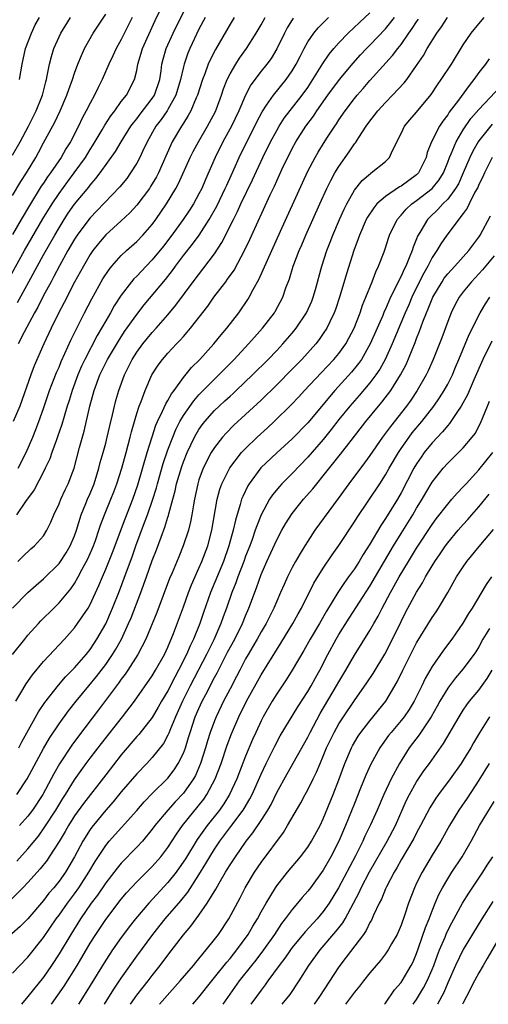
# Model space of a CAD drawing. Units: inches. Extents: x 2511000 to 2514000, y 1533000 to 1536000.
# Drawn here: x 2511382 to 2511442, y 1533000 to 1533127 of the extents above; entities that cross this region are included whole.
import ezdxf

# ---------------------------------------------------------------- set-up
doc = ezdxf.new("R2010")
doc.units = ezdxf.units.IN
doc.header["$MEASUREMENT"] = 0
doc.layers.add('LD25111533_2ft', color=62, linetype='Continuous')

msp = doc.modelspace()

# ---------------------------------------------------------------- linework, layer by layer
at = {"layer": 'LD25111533_2ft'}
for points, elevation in [([(2511379, 1533090.64), (2511382.54, 1533097), (2511384.92, 1533101.08), (2511386.1, 1533103), (2511387, 1533104.35), (2511388.11, 1533105.89), (2511388.95, 1533107), (2511390.4, 1533109), (2511391, 1533109.99), (2511391.4, 1533110.6), (2511392.53, 1533112.53), (2511392.87, 1533113.13), (2511393.65, 1533114.34), (2511394.16, 1533115), (2511395, 1533116.17), (2511395.66, 1533117), (2511396.72, 1533119), (2511397, 1533120.19), (2511397.15, 1533121), (2511397.58, 1533122.42), (2511397.72, 1533123), (2511399.37, 1533126.63), (2511400.05, 1533128.05)], 7294), ([(2511381.67, 1533090.33), (2511383.1, 1533093), (2511385, 1533096.47), (2511386.44, 1533099), (2511387, 1533099.95), (2511387.66, 1533101), (2511388.19, 1533101.81), (2511389, 1533102.96), (2511390.82, 1533105.18), (2511391, 1533105.43), (2511391.74, 1533106.26), (2511392.3, 1533107), (2511394.25, 1533109.75), (2511395.01, 1533111.01), (2511396.25, 1533113), (2511396.56, 1533113.44), (2511397, 1533113.97), (2511397.43, 1533114.57), (2511399, 1533116.58), (2511399.28, 1533117), (2511399.95, 1533119), (2511400.13, 1533120.13), (2511400.23, 1533121), (2511400.38, 1533121.62), (2511400.77, 1533123), (2511401.68, 1533125), (2511402.11, 1533125.89), (2511403.69, 1533129)], 7292), ([(2511380.99, 1533045), (2511382.58, 1533047), (2511383, 1533047.5), (2511384.34, 1533049), (2511384.66, 1533049.34), (2511386.31, 1533051), (2511387, 1533051.67), (2511388.53, 1533053.47), (2511389, 1533054.16), (2511389.48, 1533055), (2511389.98, 1533055.98), (2511390.69, 1533057.31), (2511391.31, 1533058.69), (2511391.44, 1533059), (2511391.68, 1533059.68), (2511392.13, 1533061), (2511392.34, 1533061.66), (2511392.84, 1533063), (2511393.67, 1533065), (2511394.04, 1533065.96), (2511394.43, 1533067), (2511395.06, 1533069), (2511395.64, 1533071), (2511396.17, 1533073), (2511396.33, 1533073.67), (2511396.69, 1533075), (2511397, 1533076.03), (2511397.32, 1533077), (2511397.56, 1533077.56), (2511398.1, 1533079), (2511398.95, 1533081), (2511399.74, 1533082.26), (2511400.29, 1533083), (2511401, 1533083.81), (2511402.11, 1533085), (2511402.56, 1533085.44), (2511403, 1533085.96), (2511403.5, 1533086.5), (2511403.9, 1533087), (2511406.13, 1533089.87), (2511406.91, 1533091), (2511408.44, 1533093), (2511408.69, 1533093.31), (2511409.51, 1533094.49), (2511410.92, 1533097.08), (2511411.56, 1533098.44), (2511414.16, 1533104.16), (2511414.7, 1533105.3), (2511415, 1533105.98), (2511415.89, 1533107.89), (2511416.42, 1533109), (2511417, 1533110.13), (2511417.48, 1533111), (2511418.77, 1533113), (2511419.72, 1533114.28), (2511420.18, 1533115), (2511421.59, 1533117), (2511423.08, 1533119), (2511424.86, 1533121.14), (2511425.8, 1533122.2), (2511426.57, 1533123), (2511427, 1533123.43), (2511429, 1533125.54), (2511430.17, 1533127)], 7278), ([(2511381, 1533104.1), (2511382.09, 1533105.91), (2511382.81, 1533107), (2511384, 1533109), (2511384.36, 1533109.64), (2511385, 1533110.86), (2511386.46, 1533113.54), (2511387.15, 1533115), (2511388.02, 1533117), (2511388.25, 1533117.75), (2511388.73, 1533119), (2511389, 1533119.83), (2511389.42, 1533121), (2511389.87, 1533122.13), (2511390.27, 1533123), (2511391.37, 1533125), (2511393, 1533127.44)], 7298), ([(2511396.41, 1533127), (2511395, 1533124.17), (2511394.33, 1533123), (2511393.92, 1533122.08), (2511393.4, 1533121), (2511392.54, 1533119), (2511392.03, 1533117.97), (2511391.58, 1533117), (2511391, 1533115.98), (2511390.51, 1533115), (2511389.97, 1533114.03), (2511389.5, 1533113), (2511388.48, 1533111), (2511387.89, 1533110.11), (2511387.26, 1533109), (2511385.89, 1533107), (2511385.52, 1533106.49), (2511385, 1533105.68), (2511384.72, 1533105.28), (2511383.19, 1533102.81), (2511382.11, 1533101), (2511381, 1533099.09)], 7296), ([(2511381, 1533109.28), (2511381.98, 1533111), (2511383.06, 1533113), (2511384.06, 1533115), (2511384.78, 1533116.78), (2511384.86, 1533117), (2511385.28, 1533118.72), (2511385.37, 1533119), (2511385.48, 1533119.48), (2511385.77, 1533121), (2511386.01, 1533121.99), (2511386.33, 1533123), (2511387, 1533124.49), (2511387.25, 1533125), (2511388.49, 1533127)], 7300), ([(2511381.02, 1533050.98), (2511383, 1533053), (2511384.05, 1533053.95), (2511385, 1533054.75), (2511387, 1533056.72), (2511387.2, 1533057), (2511387.91, 1533058.09), (2511388.44, 1533059), (2511389, 1533060.31), (2511389.25, 1533061), (2511389.85, 1533063), (2511390.46, 1533064.46), (2511390.67, 1533065), (2511391, 1533065.75), (2511391.51, 1533067), (2511392.13, 1533069), (2511392.29, 1533069.71), (2511392.67, 1533071), (2511393, 1533072.23), (2511393.2, 1533073), (2511393.54, 1533074.46), (2511393.88, 1533075.88), (2511394.13, 1533077), (2511394.31, 1533077.69), (2511394.69, 1533079), (2511395.42, 1533081), (2511395.95, 1533082.05), (2511396.41, 1533083), (2511397, 1533083.94), (2511397.78, 1533085), (2511399, 1533086.48), (2511399.48, 1533087), (2511401, 1533088.75), (2511402.02, 1533089.98), (2511404.25, 1533093), (2511407, 1533096.6), (2511407.96, 1533098.04), (2511409.44, 1533101), (2511409.97, 1533102.03), (2511410.4, 1533103), (2511411.89, 1533106.1), (2511413.23, 1533109), (2511414.21, 1533111), (2511415, 1533112.47), (2511415.31, 1533113), (2511415.97, 1533114.03), (2511418.29, 1533117), (2511419, 1533118), (2511419.67, 1533119), (2511420.94, 1533121.06), (2511421.74, 1533122.26), (2511422.34, 1533123), (2511423, 1533123.76), (2511424.19, 1533125), (2511425.65, 1533126.35), (2511427, 1533127.58)], 7280), ([(2511409.54, 1533127), (2511409, 1533126.13), (2511407.11, 1533122.89), (2511406.44, 1533121.56), (2511406.2, 1533121), (2511405.75, 1533119.75), (2511405.46, 1533119), (2511404.81, 1533117), (2511404.64, 1533116.64), (2511403.96, 1533115), (2511403.63, 1533114.37), (2511403, 1533113.38), (2511402.86, 1533113.14), (2511402.76, 1533113), (2511401.57, 1533111), (2511401.37, 1533110.63), (2511399.79, 1533107), (2511399.52, 1533106.48), (2511398.77, 1533105.23), (2511398.62, 1533105), (2511397, 1533102.84), (2511396.12, 1533101.88), (2511395, 1533100.83), (2511393, 1533099.02), (2511392.07, 1533097.93), (2511391.34, 1533097), (2511391, 1533096.5), (2511390.13, 1533095), (2511389, 1533092.93), (2511387.67, 1533090.33), (2511386.95, 1533088.95), (2511385.98, 1533087), (2511385.03, 1533085), (2511383.81, 1533082.19), (2511383.35, 1533081), (2511381.95, 1533077), (2511381.11, 1533075)], 7288), ([(2511381.43, 1533039), (2511382.1, 1533040.1), (2511382.77, 1533041.23), (2511383.58, 1533042.42), (2511385, 1533044.1), (2511387.71, 1533047), (2511389, 1533048.46), (2511389.39, 1533049), (2511390.73, 1533051), (2511391, 1533051.47), (2511392.12, 1533053.88), (2511392.57, 1533055), (2511393, 1533056), (2511393.87, 1533058.13), (2511395.51, 1533062.49), (2511396.5, 1533065), (2511397.14, 1533066.86), (2511398.34, 1533071), (2511398.96, 1533073.04), (2511399.45, 1533074.55), (2511399.66, 1533075), (2511400.32, 1533076.32), (2511400.73, 1533077.27), (2511401, 1533077.69), (2511401.45, 1533078.55), (2511401.8, 1533079), (2511403, 1533080.67), (2511404.05, 1533081.95), (2511405.13, 1533083), (2511406.92, 1533085), (2511407.84, 1533086.16), (2511408.57, 1533087), (2511410.12, 1533089), (2511411.3, 1533090.7), (2511411.47, 1533091), (2511411.99, 1533091.99), (2511412.72, 1533093.28), (2511415.48, 1533099.48), (2511418.3, 1533105.7), (2511419, 1533107.21), (2511419.94, 1533109), (2511420.33, 1533109.67), (2511421.45, 1533111.45), (2511422.46, 1533113), (2511422.68, 1533113.32), (2511423, 1533113.82), (2511423.8, 1533115), (2511425, 1533116.58), (2511425.35, 1533117), (2511426.13, 1533117.87), (2511427, 1533118.88), (2511429.91, 1533122.09), (2511430.58, 1533123), (2511431, 1533123.54), (2511432.01, 1533125), (2511432.43, 1533125.57), (2511433, 1533126.46), (2511433.23, 1533126.77)], 7276), ([(2511417.1, 1533126.9), (2511416.35, 1533125.65), (2511416.01, 1533125), (2511415.02, 1533122.98), (2511414.27, 1533121.73), (2511413.74, 1533121), (2511413, 1533120.08), (2511411.68, 1533118.32), (2511410.98, 1533117.02), (2511410.14, 1533115), (2511409.19, 1533113), (2511408.09, 1533111), (2511407.09, 1533109), (2511405.84, 1533106.16), (2511405.35, 1533105), (2511405, 1533104.31), (2511404.29, 1533103), (2511403.78, 1533102.22), (2511402.97, 1533101), (2511401.5, 1533099), (2511400.42, 1533097.58), (2511399, 1533095.83), (2511398.19, 1533095), (2511397, 1533093.73), (2511396.64, 1533093.36), (2511396.33, 1533093), (2511395, 1533091.27), (2511394.11, 1533089.89), (2511393.61, 1533089), (2511393, 1533087.97), (2511392.47, 1533087), (2511391.92, 1533086.08), (2511390.3, 1533083), (2511389.88, 1533082.12), (2511389.4, 1533081), (2511388.67, 1533079), (2511388.29, 1533077.71), (2511388.06, 1533077), (2511387.64, 1533075.64), (2511387.36, 1533074.64), (2511386.85, 1533073.15), (2511386.66, 1533072.66), (2511386.07, 1533071), (2511385.8, 1533070.2), (2511385.23, 1533069), (2511385, 1533068.54), (2511383.78, 1533066.22), (2511382.7, 1533064.7), (2511381.54, 1533063)], 7284), ([(2511381.55, 1533027), (2511382.91, 1533029), (2511385, 1533032.92), (2511385.76, 1533034.24), (2511387, 1533036.1), (2511388.22, 1533037.78), (2511389.19, 1533039), (2511390.83, 1533041), (2511391.82, 1533042.18), (2511393, 1533043.72), (2511393.88, 1533045), (2511394.31, 1533045.69), (2511395.02, 1533046.98), (2511395.95, 1533049), (2511396.26, 1533049.74), (2511397.52, 1533053), (2511398.26, 1533055), (2511399, 1533057.12), (2511399.52, 1533058.48), (2511400.12, 1533060.12), (2511400.61, 1533061.39), (2511401, 1533062.68), (2511401.08, 1533062.92), (2511401.13, 1533063.13), (2511401.63, 1533065), (2511401.93, 1533066.07), (2511402.12, 1533067), (2511402.78, 1533069.22), (2511403, 1533069.81), (2511403.48, 1533071), (2511404.44, 1533073), (2511404.64, 1533073.36), (2511405, 1533073.97), (2511405.42, 1533074.58), (2511405.74, 1533075), (2511407, 1533076.44), (2511407.59, 1533077), (2511408.33, 1533077.66), (2511409, 1533078.28), (2511409.39, 1533078.61), (2511409.8, 1533079), (2511411.88, 1533081), (2511413.9, 1533083), (2511415, 1533084.13), (2511415.81, 1533085), (2511417, 1533086.38), (2511417.51, 1533087), (2511418.85, 1533089), (2511419.51, 1533090.49), (2511419.7, 1533091), (2511419.98, 1533091.98), (2511420.79, 1533095), (2511421.45, 1533097), (2511421.9, 1533098.1), (2511422.23, 1533099), (2511423.08, 1533101), (2511423.67, 1533102.33), (2511424.02, 1533103), (2511425, 1533104.77), (2511425.98, 1533106.02), (2511427.06, 1533106.94), (2511427.16, 1533107), (2511429, 1533108.48), (2511429.53, 1533109), (2511429.9, 1533109.9), (2511431, 1533112.07), (2511431.45, 1533113), (2511432.15, 1533113.85), (2511433, 1533114.81), (2511434.89, 1533117.11), (2511435.67, 1533118.33), (2511436.16, 1533119), (2511437.48, 1533121), (2511439, 1533123.5), (2511440.01, 1533125), (2511441, 1533126.19), (2511441.71, 1533127)], 7272), ([(2511381.69, 1533057), (2511382.35, 1533057.65), (2511383.39, 1533058.61), (2511383.85, 1533059), (2511385, 1533060.31), (2511385.44, 1533061), (2511385.95, 1533062.05), (2511386.33, 1533063), (2511387, 1533064.43), (2511387.22, 1533065), (2511387.78, 1533066.22), (2511388.18, 1533067), (2511388.95, 1533069), (2511389.64, 1533071.64), (2511390.24, 1533073.76), (2511390.98, 1533076.98), (2511391.52, 1533079), (2511392.25, 1533081), (2511393.24, 1533083), (2511394.64, 1533085.36), (2511395.43, 1533086.57), (2511397, 1533088.77), (2511397.97, 1533090.03), (2511400.7, 1533093.3), (2511401.58, 1533094.42), (2511401.99, 1533095), (2511403, 1533096.35), (2511404.17, 1533097.83), (2511405.02, 1533098.98), (2511406.32, 1533101), (2511407.28, 1533102.72), (2511408.38, 1533105), (2511408.57, 1533105.43), (2511409.53, 1533107.53), (2511410.18, 1533109), (2511411.15, 1533111), (2511412.17, 1533113), (2511412.44, 1533113.56), (2511413.12, 1533114.88), (2511413.7, 1533115.7), (2511414.58, 1533117), (2511416.22, 1533119), (2511417, 1533120.14), (2511417.51, 1533121), (2511418, 1533122), (2511418.52, 1533123), (2511419, 1533123.86), (2511419.77, 1533125), (2511420.32, 1533125.68), (2511421.66, 1533127)], 7282), ([(2511381.72, 1533069), (2511382.75, 1533071), (2511383.61, 1533073), (2511384.01, 1533073.99), (2511384.4, 1533075), (2511385, 1533076.68), (2511385.79, 1533079), (2511386.69, 1533081.31), (2511387, 1533082.01), (2511387.28, 1533082.72), (2511387.76, 1533083.76), (2511388.51, 1533085.49), (2511390.27, 1533089), (2511391.2, 1533090.8), (2511392.63, 1533093.37), (2511393.43, 1533094.57), (2511393.79, 1533095), (2511395, 1533096.35), (2511395.69, 1533097), (2511397, 1533098.17), (2511397.8, 1533099), (2511399, 1533100.38), (2511399.45, 1533101), (2511400.81, 1533103), (2511402.02, 1533105), (2511402.36, 1533105.64), (2511403.88, 1533109), (2511404.25, 1533109.75), (2511404.93, 1533111), (2511406.11, 1533113), (2511407.11, 1533114.89), (2511407.25, 1533115.25), (2511407.9, 1533117), (2511408.17, 1533117.83), (2511408.64, 1533119), (2511409, 1533119.73), (2511409.73, 1533121), (2511410.22, 1533121.78), (2511411.1, 1533123), (2511412.38, 1533125), (2511413, 1533126.05), (2511413.51, 1533127)], 7286), ([(2511405.78, 1533127), (2511405, 1533125.48), (2511403.83, 1533123), (2511403.59, 1533122.41), (2511403.1, 1533121), (2511403, 1533120.63), (2511402.62, 1533119), (2511402.01, 1533117), (2511401, 1533115.17), (2511400.89, 1533115), (2511400.13, 1533113.87), (2511399.47, 1533113), (2511398.34, 1533111), (2511397.74, 1533109.74), (2511397.41, 1533109), (2511397, 1533108.24), (2511396.21, 1533107), (2511395.7, 1533106.3), (2511394.81, 1533105.19), (2511391.88, 1533102.12), (2511391, 1533101.23), (2511390.82, 1533101), (2511389.33, 1533099), (2511389, 1533098.49), (2511388.14, 1533097), (2511387.05, 1533095.05), (2511386.34, 1533093.66), (2511385.97, 1533093), (2511385, 1533091.2), (2511384.26, 1533089.74), (2511383.85, 1533089), (2511382.51, 1533086.51), (2511381.74, 1533085)], 7290), ([(2511381.82, 1533033), (2511382.21, 1533033.79), (2511384.36, 1533037.64), (2511385.17, 1533038.83), (2511386.91, 1533041.09), (2511387.84, 1533042.16), (2511389, 1533043.3), (2511390.49, 1533045), (2511391, 1533045.65), (2511391.88, 1533047), (2511393, 1533048.97), (2511393.89, 1533051), (2511394.77, 1533053.23), (2511395.67, 1533055.67), (2511396.4, 1533057.6), (2511396.9, 1533059), (2511398.01, 1533062.01), (2511398.39, 1533063), (2511399.07, 1533065), (2511399.52, 1533066.48), (2511399.66, 1533067), (2511400.4, 1533069.6), (2511401, 1533071.38), (2511401.62, 1533073), (2511402.02, 1533073.98), (2511402.55, 1533075), (2511403, 1533075.76), (2511404.32, 1533077.68), (2511405, 1533078.44), (2511407, 1533080.46), (2511407.57, 1533081), (2511409.51, 1533083), (2511411.39, 1533085), (2511412.14, 1533085.86), (2511413.18, 1533087), (2511414.7, 1533089), (2511414.82, 1533089.18), (2511415.79, 1533091), (2511416.19, 1533092.19), (2511416.65, 1533093.35), (2511417.14, 1533095), (2511417.22, 1533095.22), (2511417.9, 1533097), (2511418.24, 1533097.76), (2511418.76, 1533099), (2511420.53, 1533103), (2511421.46, 1533105), (2511421.97, 1533106.03), (2511422.5, 1533107), (2511423, 1533107.82), (2511424.31, 1533109.69), (2511425, 1533110.73), (2511425.13, 1533110.87), (2511425.56, 1533111.56), (2511426.52, 1533113), (2511427, 1533113.67), (2511427.59, 1533114.41), (2511428.03, 1533115), (2511429, 1533116.08), (2511429.92, 1533117), (2511431.42, 1533118.58), (2511431.73, 1533119), (2511433, 1533120.82), (2511433.88, 1533122.12), (2511434.38, 1533123), (2511435.6, 1533125), (2511436.19, 1533125.81), (2511436.98, 1533127)], 7274), ([(2511381.9, 1533119), (2511382.24, 1533121), (2511382.69, 1533123), (2511383.44, 1533125), (2511383.94, 1533126.06), (2511384.47, 1533127)], 7302), ([(2511442.33, 1533121.67), (2511441.85, 1533121), (2511441, 1533119.93), (2511440.36, 1533119), (2511439.75, 1533118.25), (2511438.38, 1533116.38), (2511437.19, 1533114.81), (2511437, 1533114.49), (2511436.36, 1533113.64), (2511435.95, 1533113), (2511434.92, 1533111), (2511434.38, 1533109.62), (2511434.23, 1533109), (2511433.26, 1533107), (2511433, 1533106.74), (2511431, 1533105.28), (2511430.81, 1533105.19), (2511429, 1533103.98), (2511427.89, 1533103), (2511427.49, 1533102.51), (2511426.69, 1533101.31), (2511426.53, 1533101), (2511425.64, 1533099), (2511425.48, 1533098.52), (2511424.91, 1533097), (2511423.99, 1533094.01), (2511423.14, 1533091.14), (2511422.57, 1533089.43), (2511422.41, 1533089), (2511421.83, 1533087.83), (2511421.45, 1533087), (2511421, 1533086.31), (2511420.46, 1533085.54), (2511420.03, 1533085), (2511418.22, 1533083), (2511417, 1533081.73), (2511415, 1533079.72), (2511413, 1533077.76), (2511411, 1533075.89), (2511409.47, 1533074.53), (2511408.48, 1533073.52), (2511408.03, 1533073), (2511407, 1533071.67), (2511406.59, 1533071), (2511405.56, 1533069), (2511405, 1533067.5), (2511404.84, 1533067), (2511404.41, 1533065), (2511404.28, 1533064.28), (2511404.09, 1533063), (2511403.92, 1533062.08), (2511403.65, 1533061), (2511402.98, 1533059), (2511402.39, 1533057.61), (2511401.55, 1533055.55), (2511401.22, 1533054.78), (2511399.56, 1533050.44), (2511398.18, 1533047), (2511397.15, 1533045), (2511395.85, 1533043), (2511395.5, 1533042.5), (2511395, 1533041.85), (2511394.66, 1533041.34), (2511394.38, 1533041), (2511392.09, 1533037.91), (2511389.5, 1533034.5), (2511388.64, 1533033.36), (2511387.05, 1533030.95), (2511386.32, 1533029.68), (2511385.97, 1533029), (2511384.9, 1533027), (2511383.59, 1533025), (2511383, 1533024.2), (2511381.93, 1533023)], 7270), ([(2511381.56, 1533018.44), (2511383, 1533020.03), (2511384.34, 1533021.66), (2511385.18, 1533022.82), (2511386.58, 1533025), (2511387.5, 1533026.5), (2511387.83, 1533027), (2511389, 1533028.88), (2511390.51, 1533031), (2511391, 1533031.67), (2511392.45, 1533033.55), (2511395.18, 1533037), (2511396.7, 1533039), (2511399, 1533042.28), (2511399.43, 1533043), (2511400.55, 1533045), (2511401, 1533045.98), (2511401.29, 1533046.71), (2511401.43, 1533047), (2511401.72, 1533047.72), (2511403, 1533051.17), (2511403.65, 1533053), (2511404.02, 1533053.98), (2511405, 1533056.14), (2511405.38, 1533057), (2511406.14, 1533059), (2511406.66, 1533061), (2511407.35, 1533065), (2511407.7, 1533066.3), (2511407.96, 1533067), (2511408.97, 1533069.03), (2511410.49, 1533071), (2511411, 1533071.55), (2511412.5, 1533073), (2511413.81, 1533074.19), (2511414.66, 1533075), (2511416.86, 1533077.14), (2511417.83, 1533078.17), (2511418.58, 1533079), (2511420.72, 1533081.28), (2511422.37, 1533083), (2511423, 1533083.75), (2511423.9, 1533085), (2511424.29, 1533085.71), (2511424.97, 1533087), (2511425.74, 1533089), (2511426.04, 1533089.96), (2511426.48, 1533091), (2511427.28, 1533093), (2511427.74, 1533094.26), (2511428.12, 1533095), (2511428.82, 1533096.82), (2511429, 1533097.34), (2511429.39, 1533098.61), (2511429.53, 1533099), (2511430.48, 1533101), (2511431, 1533101.58), (2511431.65, 1533102.35), (2511432.37, 1533103), (2511433, 1533103.43), (2511435.02, 1533105), (2511435.9, 1533106.1), (2511436.44, 1533107), (2511437, 1533108.37), (2511437.24, 1533109), (2511437.45, 1533109.45), (2511438.08, 1533111), (2511439, 1533112.54), (2511439.99, 1533114.01), (2511441, 1533115.15), (2511443.82, 1533118.18)], 7268), ([(2511442.71, 1533113.29), (2511441, 1533111.13), (2511440.91, 1533111), (2511440.22, 1533109.78), (2511439.86, 1533109), (2511439.01, 1533106.99), (2511438.39, 1533105.61), (2511438.02, 1533105), (2511437, 1533103.61), (2511436.39, 1533103), (2511435.73, 1533102.27), (2511434.69, 1533101.31), (2511434.39, 1533101), (2511433.53, 1533099.53), (2511433.2, 1533099), (2511433.13, 1533098.87), (2511433, 1533098.53), (2511432.55, 1533097.45), (2511432.42, 1533097), (2511432.06, 1533096.06), (2511431.6, 1533095), (2511431.39, 1533094.61), (2511431, 1533093.72), (2511430.64, 1533093), (2511430.33, 1533092.33), (2511429.66, 1533091), (2511429, 1533089.48), (2511428.84, 1533089.16), (2511428.64, 1533088.64), (2511427.04, 1533085), (2511425.9, 1533083), (2511425.54, 1533082.46), (2511424.64, 1533081.36), (2511422.48, 1533079), (2511419, 1533074.82), (2511417, 1533072.78), (2511415.02, 1533070.98), (2511412.97, 1533069.03), (2511411.46, 1533067), (2511411.28, 1533066.72), (2511410.63, 1533065.37), (2511410.49, 1533065), (2511410.31, 1533064.31), (2511409.68, 1533062.32), (2511409.4, 1533061), (2511408.85, 1533059), (2511408.14, 1533057), (2511406.48, 1533053), (2511405.58, 1533050.42), (2511405.1, 1533049), (2511404.3, 1533047), (2511403.86, 1533046.14), (2511403.39, 1533045), (2511402.36, 1533043), (2511401.88, 1533042.12), (2511401, 1533040.36), (2511400.2, 1533039), (2511399.77, 1533038.23), (2511399, 1533036.93), (2511397.27, 1533034.73), (2511397, 1533034.45), (2511395, 1533032.11), (2511393, 1533029.55), (2511390.16, 1533025.84), (2511389, 1533024.24), (2511388.2, 1533023), (2511387.77, 1533022.23), (2511387, 1533020.97), (2511385.75, 1533019), (2511385.45, 1533018.55), (2511384.57, 1533017.43), (2511383, 1533015.69), (2511382.33, 1533015), (2511380.67, 1533013.33)], 7266), ([(2511442.74, 1533109), (2511441.74, 1533107), (2511441.51, 1533106.49), (2511441, 1533105.5), (2511440.86, 1533105.14), (2511440.5, 1533104.5), (2511439.76, 1533103), (2511439.52, 1533102.48), (2511439, 1533101.77), (2511436.88, 1533099), (2511436.11, 1533097.89), (2511435.6, 1533097), (2511435, 1533096.11), (2511434.44, 1533095), (2511433.91, 1533094.09), (2511433, 1533092.27), (2511432.39, 1533091), (2511431.99, 1533090.01), (2511431.53, 1533089), (2511429.85, 1533085), (2511428.96, 1533083), (2511428.27, 1533081.73), (2511427.76, 1533081), (2511427, 1533079.99), (2511425.63, 1533078.37), (2511424.41, 1533077), (2511423, 1533075.25), (2511422.03, 1533073.97), (2511421, 1533072.7), (2511419, 1533070.41), (2511417, 1533068.33), (2511415.67, 1533067), (2511415.35, 1533066.65), (2511414.45, 1533065.55), (2511414.09, 1533065), (2511413, 1533063.01), (2511412.43, 1533061.57), (2511412.25, 1533061), (2511411.84, 1533059.84), (2511411.53, 1533059), (2511411, 1533057.67), (2511410.76, 1533057), (2511409.99, 1533055), (2511409.74, 1533054.26), (2511409.24, 1533053), (2511408.55, 1533051), (2511408.13, 1533049.87), (2511407.83, 1533049), (2511406.9, 1533046.9), (2511405.96, 1533045), (2511403.89, 1533041), (2511402.9, 1533039), (2511401.99, 1533037), (2511401.25, 1533035.25), (2511401.12, 1533034.88), (2511401, 1533034.64), (2511400.42, 1533033.58), (2511399, 1533031.76), (2511398.29, 1533031), (2511397, 1533029.67), (2511395, 1533027.34), (2511393.95, 1533026.05), (2511393, 1533024.98), (2511391.2, 1533022.8), (2511391, 1533022.51), (2511390.04, 1533021), (2511389, 1533018.98), (2511388.28, 1533017.72), (2511387.83, 1533017), (2511387, 1533015.84), (2511386.31, 1533015), (2511385.7, 1533014.3), (2511385, 1533013.37), (2511383, 1533011.02), (2511381.99, 1533010.01), (2511380.94, 1533009.06)], 7264), ([(2511381, 1533003.99), (2511381.96, 1533005), (2511383, 1533006.05), (2511385, 1533008.58), (2511386.64, 1533011), (2511387, 1533011.48), (2511388.08, 1533013), (2511388.47, 1533013.53), (2511389, 1533014.21), (2511389.56, 1533015), (2511390.85, 1533017), (2511391.63, 1533018.37), (2511393, 1533020.45), (2511393.46, 1533021), (2511397, 1533024.95), (2511397.95, 1533026.05), (2511399, 1533027.13), (2511401, 1533029.11), (2511401.82, 1533030.18), (2511402.34, 1533031), (2511403, 1533032.34), (2511403.25, 1533033), (2511403.66, 1533034.33), (2511403.85, 1533035), (2511404.53, 1533037), (2511405, 1533038.06), (2511405.43, 1533039), (2511405.88, 1533039.88), (2511407, 1533042.05), (2511407.34, 1533042.66), (2511408.69, 1533045.31), (2511409.6, 1533047), (2511410.59, 1533049), (2511411, 1533050.01), (2511411.43, 1533051), (2511412.4, 1533053.6), (2511413, 1533055.31), (2511413.73, 1533057), (2511415, 1533059.77), (2511415.67, 1533061), (2511416.15, 1533061.85), (2511417, 1533063.15), (2511418.46, 1533065), (2511419.65, 1533066.35), (2511420.15, 1533067), (2511421, 1533068.01), (2511423.21, 1533070.79), (2511424.58, 1533072.58), (2511426.47, 1533075), (2511428.11, 1533077), (2511428.52, 1533077.48), (2511429.68, 1533079), (2511430.95, 1533081), (2511431.64, 1533082.36), (2511432.81, 1533085.19), (2511433, 1533085.7), (2511433.39, 1533086.61), (2511433.82, 1533087.82), (2511434.29, 1533089), (2511434.5, 1533089.5), (2511435.07, 1533091), (2511436.27, 1533093), (2511436.56, 1533093.44), (2511437, 1533094), (2511437.93, 1533095), (2511439.72, 1533097), (2511441, 1533098.73), (2511441.18, 1533099), (2511442.51, 1533101.49)], 7262), ([(2511443, 1533096.31), (2511441.49, 1533094.51), (2511440.06, 1533093), (2511439, 1533091.71), (2511438.46, 1533091), (2511437.95, 1533090.05), (2511437.43, 1533089), (2511437, 1533087.88), (2511436.24, 1533085.76), (2511435.13, 1533083), (2511434.49, 1533081.51), (2511434.24, 1533081), (2511433.08, 1533079), (2511432.24, 1533077.76), (2511431.69, 1533077), (2511429.63, 1533074.37), (2511429, 1533073.49), (2511428.63, 1533073), (2511427, 1533070.64), (2511426.31, 1533069.69), (2511424.28, 1533067), (2511422.91, 1533065.09), (2511419.92, 1533061), (2511419, 1533059.62), (2511418.61, 1533059), (2511418, 1533058), (2511417.43, 1533057), (2511417, 1533056.2), (2511416.41, 1533055), (2511415.96, 1533054.04), (2511415.51, 1533053), (2511415, 1533051.89), (2511414.63, 1533051), (2511413.63, 1533049), (2511413, 1533047.93), (2511412.5, 1533047), (2511411.95, 1533046.05), (2511411.31, 1533045), (2511411, 1533044.46), (2511410.25, 1533043), (2511409.83, 1533042.17), (2511409, 1533040.61), (2511408.16, 1533039), (2511407.2, 1533037), (2511407, 1533036.5), (2511406.45, 1533035), (2511406.11, 1533033.89), (2511405.86, 1533033), (2511405.21, 1533031), (2511405, 1533030.49), (2511404.54, 1533029.46), (2511404.28, 1533029), (2511403, 1533027.17), (2511401.94, 1533026.06), (2511400.98, 1533025), (2511399.34, 1533023), (2511399, 1533022.53), (2511397.73, 1533021), (2511397, 1533020.21), (2511395, 1533018.18), (2511394.46, 1533017.54), (2511393, 1533015.65), (2511391.95, 1533014.05), (2511391.15, 1533013), (2511389.77, 1533011), (2511388.5, 1533009), (2511387, 1533006.48), (2511386.04, 1533005), (2511385, 1533003.49), (2511383, 1533001), (2511382.18, 1533000)], 7260), ([(2511386.02, 1533000), (2511386.84, 1533001.16), (2511387.65, 1533002.35), (2511389.31, 1533005), (2511391, 1533007.85), (2511391.73, 1533009), (2511393, 1533010.9), (2511395, 1533013.54), (2511395.67, 1533014.33), (2511397, 1533015.76), (2511399, 1533017.74), (2511400.09, 1533019), (2511401, 1533020.18), (2511402.11, 1533021.89), (2511402.9, 1533023), (2511405.61, 1533026.39), (2511406.03, 1533027), (2511407.1, 1533029), (2511407.86, 1533031), (2511408.65, 1533033.35), (2511409.18, 1533034.82), (2511410.11, 1533037), (2511411.12, 1533039), (2511413, 1533042.4), (2511415.53, 1533046.47), (2511417.07, 1533049), (2511417.76, 1533050.24), (2511418.21, 1533051), (2511419.8, 1533054.2), (2511421, 1533056.14), (2511422.15, 1533057.85), (2511423, 1533059.05), (2511425, 1533062.08), (2511425.34, 1533062.66), (2511428.27, 1533067), (2511429, 1533068.13), (2511429.48, 1533069), (2511430.66, 1533071), (2511431, 1533071.51), (2511432.04, 1533073), (2511432.45, 1533073.55), (2511433.66, 1533075), (2511435.22, 1533077), (2511435.95, 1533078.05), (2511436.56, 1533079), (2511437, 1533079.8), (2511437.6, 1533081), (2511438.01, 1533081.99), (2511438.45, 1533083), (2511439.78, 1533086.22), (2511441.19, 1533089), (2511441.85, 1533090.15), (2511442.43, 1533091)], 7258), ([(2511442.66, 1533085.34), (2511441.54, 1533083), (2511440.36, 1533080.36), (2511439.55, 1533078.45), (2511438.75, 1533077), (2511438.18, 1533076.18), (2511437.25, 1533074.75), (2511437, 1533074.5), (2511436.33, 1533073.67), (2511435, 1533072.26), (2511433.98, 1533071), (2511433.57, 1533070.43), (2511433, 1533069.57), (2511432.66, 1533069), (2511431, 1533065.82), (2511430.53, 1533065), (2511429, 1533062.52), (2511428.38, 1533061.62), (2511427, 1533059.23), (2511426.13, 1533057.87), (2511425.61, 1533057), (2511425, 1533056.04), (2511424.26, 1533055), (2511423.72, 1533054.28), (2511422.88, 1533053), (2511421.41, 1533050.59), (2511420.5, 1533049), (2511419.31, 1533047), (2511418.48, 1533045.52), (2511417.01, 1533042.99), (2511416.23, 1533041.77), (2511415, 1533039.95), (2511414.42, 1533039), (2511413.26, 1533037), (2511413, 1533036.5), (2511412.3, 1533035), (2511411.9, 1533034.1), (2511411, 1533031.93), (2511409.86, 1533029), (2511408.95, 1533027), (2511408.21, 1533025.79), (2511407.63, 1533025), (2511406.04, 1533023), (2511404.78, 1533021.22), (2511403.26, 1533018.74), (2511402.45, 1533017.55), (2511402.05, 1533017), (2511401, 1533015.67), (2511398.55, 1533013), (2511396.85, 1533011), (2511396.03, 1533009.97), (2511395.28, 1533009), (2511395, 1533008.61), (2511393.87, 1533007), (2511393, 1533005.68), (2511390.46, 1533001.54), (2511389.5, 1533000)], 7256), ([(2511392.86, 1533000), (2511394.05, 1533001.95), (2511395, 1533003.37), (2511397, 1533006.21), (2511399.07, 1533009), (2511400.66, 1533011), (2511402.67, 1533013.33), (2511403.56, 1533014.44), (2511405, 1533016.67), (2511405.89, 1533018.11), (2511406.39, 1533019), (2511407, 1533019.97), (2511407.69, 1533021), (2511409.12, 1533022.88), (2511410.7, 1533025), (2511410.82, 1533025.18), (2511411.55, 1533026.45), (2511411.83, 1533027), (2511413, 1533029.62), (2511413.66, 1533031), (2511414.76, 1533033.24), (2511415.46, 1533034.54), (2511417.72, 1533038.28), (2511419, 1533040.25), (2511419.44, 1533041), (2511419.99, 1533042.01), (2511420.56, 1533043), (2511421.59, 1533045), (2511422.65, 1533047), (2511423, 1533047.61), (2511424.31, 1533049.69), (2511427, 1533053.83), (2511430.03, 1533059), (2511431, 1533060.59), (2511432.51, 1533063), (2511433, 1533063.84), (2511433.72, 1533065), (2511434.18, 1533065.82), (2511435, 1533067.21), (2511436.42, 1533069), (2511437, 1533069.66), (2511438.37, 1533071), (2511439, 1533071.63), (2511440.16, 1533073), (2511440.52, 1533073.48), (2511441.22, 1533074.78), (2511442.12, 1533077), (2511442.39, 1533077.61)], 7254), ([(2511396.19, 1533000), (2511397, 1533001.17), (2511397.81, 1533002.19), (2511398.47, 1533003), (2511399, 1533003.7), (2511400.03, 1533005), (2511401, 1533006.31), (2511403, 1533008.96), (2511403.95, 1533010.05), (2511404.63, 1533011), (2511405, 1533011.48), (2511406.07, 1533013), (2511407.18, 1533014.82), (2511407.6, 1533015.6), (2511408.42, 1533017), (2511408.65, 1533017.35), (2511409, 1533017.96), (2511409.68, 1533019), (2511411.09, 1533021), (2511411.95, 1533022.05), (2511413, 1533023.65), (2511413.86, 1533025), (2511414.27, 1533025.73), (2511415, 1533027.25), (2511416.33, 1533029.67), (2511419, 1533034.4), (2511419.3, 1533035), (2511420.59, 1533037.41), (2511422.71, 1533041), (2511423, 1533041.52), (2511423.9, 1533043), (2511425, 1533044.94), (2511427, 1533048.11), (2511427.5, 1533049), (2511428.06, 1533049.94), (2511428.57, 1533051), (2511429.64, 1533053), (2511430.75, 1533055), (2511431.95, 1533057), (2511433, 1533058.72), (2511435, 1533061.75), (2511435.53, 1533062.47), (2511437, 1533064.38), (2511437.55, 1533065), (2511438.22, 1533065.78), (2511439, 1533066.59), (2511439.36, 1533067), (2511441, 1533068.78), (2511442.82, 1533071)], 7252), ([(2511399.92, 1533000), (2511402.58, 1533003), (2511404.28, 1533005), (2511404.6, 1533005.4), (2511405.94, 1533007), (2511407, 1533008.32), (2511407.52, 1533009), (2511408.86, 1533011), (2511410.29, 1533013.71), (2511410.94, 1533015), (2511412.14, 1533017), (2511413, 1533018.25), (2511415.88, 1533022.12), (2511416.41, 1533023), (2511418.09, 1533025.91), (2511418.65, 1533027), (2511419, 1533027.62), (2511419.68, 1533029), (2511420.13, 1533029.87), (2511420.58, 1533031), (2511421, 1533031.94), (2511421.43, 1533033), (2511422.39, 1533035), (2511423, 1533036.09), (2511423.58, 1533037), (2511425, 1533039.11), (2511426.61, 1533041.39), (2511427.41, 1533042.59), (2511428.93, 1533045.06), (2511429.92, 1533047), (2511431, 1533049.28), (2511431.57, 1533050.43), (2511433, 1533053.06), (2511433.75, 1533054.25), (2511434.14, 1533055), (2511435, 1533056.45), (2511435.34, 1533057), (2511436.03, 1533057.97), (2511436.72, 1533059), (2511437, 1533059.39), (2511438.35, 1533061), (2511439, 1533061.74), (2511439.61, 1533062.39), (2511440.12, 1533063), (2511441, 1533064.01), (2511442.34, 1533065.66)], 7250), ([(2511404.21, 1533000), (2511405, 1533000.92), (2511406.64, 1533003), (2511407, 1533003.43), (2511408.57, 1533005.43), (2511409, 1533005.91), (2511409.88, 1533007), (2511411.34, 1533009), (2511411.94, 1533010.06), (2511412.53, 1533011), (2511413, 1533011.89), (2511413.63, 1533013), (2511414.84, 1533015), (2511415, 1533015.23), (2511416.41, 1533017), (2511418.08, 1533019), (2511419, 1533020.22), (2511419.49, 1533021), (2511420.58, 1533023), (2511421, 1533023.86), (2511422.28, 1533027), (2511423, 1533028.9), (2511423.76, 1533031), (2511424.62, 1533033), (2511424.75, 1533033.25), (2511425.5, 1533034.5), (2511425.84, 1533035), (2511427, 1533036.5), (2511429.04, 1533039), (2511430.51, 1533041.49), (2511431.23, 1533043), (2511433, 1533046.53), (2511435, 1533049.79), (2511435.5, 1533050.5), (2511435.82, 1533051), (2511437, 1533053), (2511438.15, 1533055), (2511439, 1533056.31), (2511439.48, 1533057), (2511441.07, 1533058.93), (2511442.91, 1533061.09)], 7248), ([(2511442.64, 1533055), (2511441.96, 1533054.04), (2511440.15, 1533051), (2511439.69, 1533050.31), (2511438.96, 1533049.04), (2511437.54, 1533047), (2511436.44, 1533045.56), (2511435, 1533043.49), (2511434.09, 1533041.91), (2511433.66, 1533041), (2511432.69, 1533039), (2511432.04, 1533037.96), (2511431.38, 1533037), (2511431, 1533036.52), (2511429.71, 1533035), (2511429.4, 1533034.6), (2511428.56, 1533033.44), (2511428.27, 1533033), (2511427.11, 1533030.89), (2511426.49, 1533029.51), (2511425.8, 1533027.8), (2511425, 1533025.86), (2511423.86, 1533023), (2511423, 1533021), (2511421.97, 1533019), (2511421, 1533017.27), (2511419.35, 1533015), (2511419, 1533014.54), (2511418.27, 1533013.73), (2511417.68, 1533013), (2511417, 1533012.22), (2511416.11, 1533011), (2511415.62, 1533010.38), (2511415, 1533009.45), (2511414.71, 1533009), (2511413.32, 1533007), (2511412.32, 1533005.68), (2511411.76, 1533005), (2511410.18, 1533003), (2511408.06, 1533000)], 7246), ([(2511442.37, 1533048.37), (2511441.53, 1533047), (2511441, 1533045.99), (2511440.62, 1533045.38), (2511440.36, 1533045), (2511439, 1533043.16), (2511437.99, 1533042.01), (2511437.22, 1533041), (2511437, 1533040.7), (2511436.01, 1533039), (2511435.65, 1533038.35), (2511434.87, 1533037), (2511433.31, 1533034.69), (2511432.04, 1533033), (2511430.78, 1533031), (2511429.71, 1533029), (2511428.79, 1533027), (2511427.94, 1533025), (2511427.08, 1533023.08), (2511426.36, 1533021.64), (2511426.07, 1533021), (2511425.12, 1533019.12), (2511422.94, 1533015), (2511421.74, 1533013), (2511421, 1533011.94), (2511420.2, 1533011), (2511418.66, 1533009.34), (2511417, 1533007.3), (2511416.78, 1533007), (2511416.06, 1533005.94), (2511415.33, 1533005), (2511413.86, 1533003), (2511413.51, 1533002.49), (2511413, 1533001.84), (2511412.39, 1533001), (2511411.68, 1533000)], 7244), ([(2511415.69, 1533000), (2511416.72, 1533001.28), (2511417.88, 1533003), (2511419.15, 1533005), (2511420.58, 1533007), (2511422.63, 1533009.37), (2511423, 1533009.86), (2511423.5, 1533010.5), (2511423.79, 1533011), (2511425.62, 1533014.38), (2511425.89, 1533015), (2511426.96, 1533017.04), (2511429.21, 1533021), (2511430.27, 1533023), (2511431.72, 1533026.27), (2511432.08, 1533027), (2511433, 1533028.64), (2511433.95, 1533030.05), (2511434.64, 1533031), (2511436.44, 1533033.56), (2511438.47, 1533037), (2511439, 1533037.84), (2511439.46, 1533038.54), (2511439.81, 1533039), (2511441, 1533040.44), (2511442.09, 1533041.91), (2511442.72, 1533043)], 7242), ([(2511442.38, 1533037), (2511441.08, 1533034.92), (2511440.33, 1533033.67), (2511439.96, 1533033), (2511439, 1533031.4), (2511438.74, 1533031), (2511437.32, 1533029), (2511435.8, 1533027), (2511435.47, 1533026.53), (2511434.7, 1533025.3), (2511433.52, 1533023), (2511433, 1533022.06), (2511432.64, 1533021.36), (2511431, 1533018.58), (2511430.45, 1533017.55), (2511430.11, 1533017), (2511429.13, 1533015.13), (2511429, 1533014.85), (2511428.47, 1533013.53), (2511428.19, 1533013), (2511427.46, 1533011.46), (2511427.19, 1533010.81), (2511427, 1533010.51), (2511426.51, 1533009.49), (2511426.16, 1533009), (2511423.95, 1533006.05), (2511423, 1533004.83), (2511420.49, 1533001), (2511419.81, 1533000)], 7240), ([(2511442.32, 1533031), (2511441, 1533028.83), (2511439.49, 1533026.51), (2511438.44, 1533025), (2511437.23, 1533023), (2511436.11, 1533021), (2511435, 1533019.2), (2511433.7, 1533017), (2511433, 1533015.57), (2511432.72, 1533015), (2511431.95, 1533013), (2511431.44, 1533011.44), (2511431, 1533010.2), (2511430.48, 1533009), (2511429.78, 1533007.78), (2511429.36, 1533007), (2511429, 1533006.48), (2511428.37, 1533005.63), (2511427, 1533004.05), (2511426.16, 1533003), (2511425.66, 1533002.34), (2511425, 1533001.56), (2511424.77, 1533001.23), (2511423.84, 1533000)], 7238), ([(2511428.89, 1533000), (2511429, 1533000.14), (2511430.15, 1533001.85), (2511431, 1533002.79), (2511431.14, 1533003), (2511432.31, 1533005), (2511432.54, 1533005.46), (2511433, 1533006.54), (2511433.26, 1533007.26), (2511434.13, 1533009.87), (2511434.6, 1533011), (2511435, 1533012.05), (2511435.39, 1533013), (2511435.88, 1533014.13), (2511436.34, 1533015), (2511437, 1533016.14), (2511437.54, 1533017), (2511438.85, 1533019), (2511440.01, 1533021), (2511441.11, 1533023), (2511443, 1533026.12)], 7236), ([(2511432.58, 1533000), (2511433, 1533000.64), (2511433.9, 1533002.1), (2511434.36, 1533003), (2511435, 1533004.46), (2511435.22, 1533005), (2511435.68, 1533006.32), (2511435.95, 1533007), (2511436.66, 1533008.66), (2511436.85, 1533009.15), (2511437.52, 1533010.48), (2511438.92, 1533013), (2511439.7, 1533014.3), (2511441.53, 1533017), (2511442.1, 1533017.9), (2511442.79, 1533019)], 7234), ([(2511442.79, 1533013.21), (2511441.39, 1533011), (2511439, 1533007.06), (2511438.02, 1533005), (2511437, 1533002.75), (2511436.49, 1533001.51), (2511435.69, 1533000)], 7232), ([(2511443.9, 1533009), (2511442.1, 1533005.9), (2511441.56, 1533005), (2511441, 1533004.04), (2511440.44, 1533003), (2511439.4, 1533001), (2511439, 1533000.21), (2511438.9, 1533000)], 7230)]:
    msp.add_lwpolyline(points, dxfattribs=dict(at, elevation=elevation))

doc.saveas('drawing.dxf')
